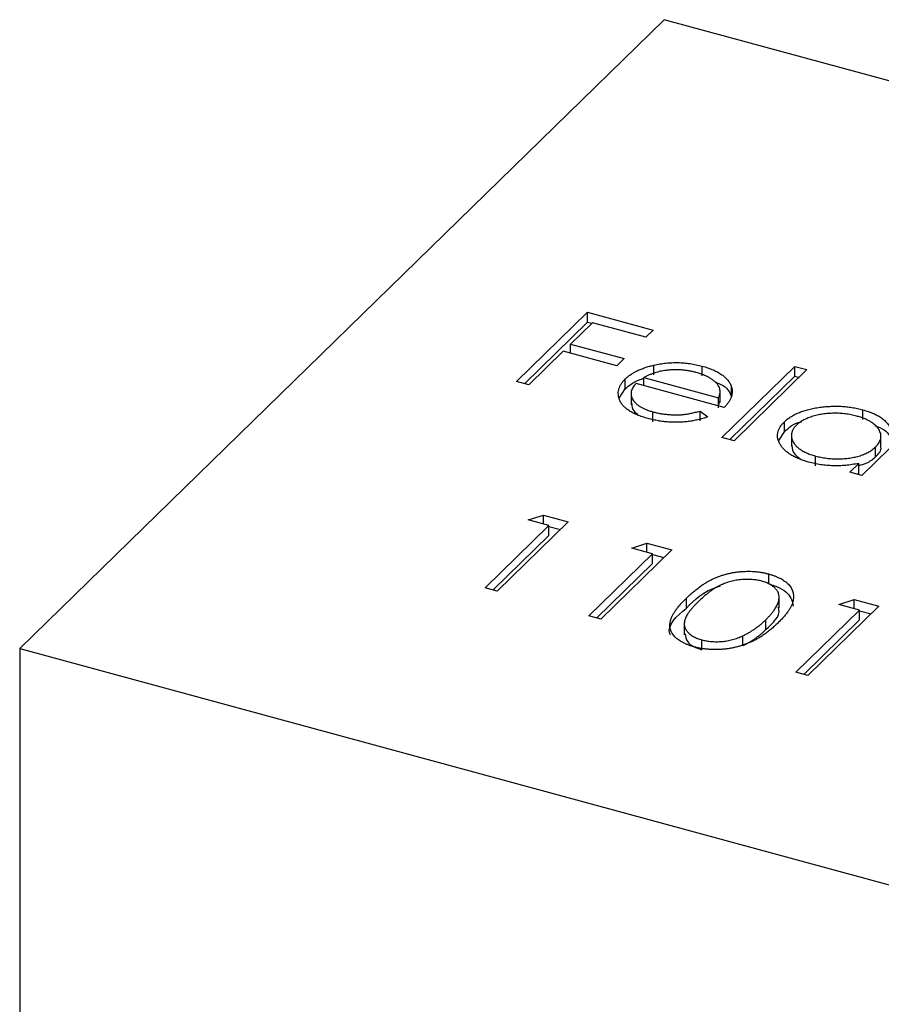
# Model space of a CAD drawing. Units: millimetres. Extents: x 50 to 2920, y 50 to 2050.
# Drawn here: x 2748 to 2756, y 1318 to 1327 of the extents above; entities that cross this region are included whole.
import ezdxf

# ---------------------------------------------------------------- set-up
doc = ezdxf.new("R2010")
doc.units = ezdxf.units.MM
doc.header["$LTSCALE"] = 10

msp = doc.modelspace()

# ---------------------------------------------------------------- linework, layer by layer
at = {"color": 7, "linetype": 'Continuous', "lineweight": 25}
for p, q in [((2753.6501, 1327.056), (2748.0498, 1321.5899)), ((2764.2631, 1324.1716), (2753.6501, 1327.056)), ((2752.3689, 1323.9102), (2752.9863, 1324.5128)), ((2752.9863, 1324.5128), (2753.5563, 1324.3578)), ((2752.9863, 1324.427), (2752.9863, 1324.5128)), ((2752.4376, 1323.8915), (2752.9863, 1324.427)), ((2753.028, 1324.4224), (2752.838, 1324.237)), ((2752.9863, 1324.427), (2753.0226, 1324.4172)), ((2753.493, 1324.296), (2753.028, 1324.4224)), ((2753.5563, 1324.3578), (2753.493, 1324.296)), ((2752.7747, 1324.1752), (2752.4739, 1323.8816)), ((2753.2397, 1324.0488), (2752.7747, 1324.1752)), ((2752.838, 1324.237), (2753.303, 1324.1106)), ((2752.838, 1324.158), (2752.838, 1324.237)), ((2753.303, 1324.1106), (2753.2397, 1324.0488)), ((2753.5624, 1323.968), (2753.5624, 1324.0537)), ((2753.9807, 1323.9593), (2753.9807, 1324.045)), ((2754.1539, 1323.425), (2754.7872, 1324.0431)), ((2754.8922, 1324.0145), (2754.2589, 1323.3965)), ((2754.7872, 1324.0431), (2754.8922, 1324.0145)), ((2754.7872, 1323.9574), (2754.7872, 1324.0431)), ((2752.4739, 1323.8816), (2752.3689, 1323.9102)), ((2753.3133, 1323.8477), (2753.3133, 1323.9335)), ((2753.4741, 1323.9456), (2754.1231, 1323.7692)), ((2753.4741, 1323.8765), (2753.4741, 1323.9456)), ((2754.2226, 1323.4064), (2754.7872, 1323.9574)), ((2754.7872, 1323.9574), (2754.8235, 1323.9475)), ((2753.2597, 1323.7659), (2753.3133, 1323.8477)), ((2753.364, 1323.8156), (2753.364, 1323.7084)), ((2754.1727, 1323.6866), (2753.4076, 1323.8945)), ((2754.1373, 1323.7302), (2754.1373, 1323.8374)), ((2754.2362, 1323.779), (2754.2362, 1323.8647)), ((2754.1231, 1323.7001), (2754.1231, 1323.7692)), ((2754.1231, 1323.6835), (2754.1332, 1323.7411)), ((2753.5534, 1323.5618), (2753.5534, 1323.6475)), ((2753.9631, 1323.6547), (2754.0306, 1323.6041)), ((2753.9631, 1323.569), (2753.9631, 1323.6547)), ((2756.0022, 1323.7129), (2755.369, 1323.0948)), ((2755.3771, 1323.5797), (2755.3771, 1323.6655)), ((2754.6958, 1323.4751), (2754.6958, 1323.5608)), ((2754.6466, 1323.3994), (2754.6958, 1323.4751)), ((2754.2589, 1323.3965), (2754.1539, 1323.425)), ((2754.7578, 1323.4524), (2754.7578, 1323.3452)), ((2755.5354, 1323.3383), (2755.5354, 1323.4455)), ((2755.4886, 1323.2569), (2755.4886, 1323.3426)), ((2754.966, 1323.1779), (2754.966, 1323.2636)), ((2755.264, 1323.1234), (2755.342, 1323.1995)), ((2755.342, 1323.1138), (2755.342, 1323.1995)), ((2755.369, 1323.0948), (2755.264, 1323.1234)), ((2755.3326, 1323.1047), (2755.342, 1323.1138)), ((2752.4698, 1322.7078), (2752.6018, 1322.7509)), ((2752.6498, 1322.6589), (2752.4698, 1322.7078)), ((2752.6018, 1322.7509), (2752.8181, 1322.6921)), ((2752.6018, 1322.6719), (2752.6018, 1322.7509)), ((2752.0957, 1322.1181), (2752.6498, 1322.6589)), ((2752.8181, 1322.6921), (2752.2007, 1322.0895)), ((2752.6498, 1322.5731), (2752.6498, 1322.6589)), ((2752.6498, 1322.6522), (2752.7495, 1322.6251)), ((2752.1644, 1322.0994), (2752.6498, 1322.5731)), ((2753.7182, 1322.4475), (2753.1008, 1321.8449)), ((2753.3698, 1322.4632), (2753.5018, 1322.5063)), ((2753.5498, 1322.4143), (2753.3698, 1322.4632)), ((2753.5018, 1322.5063), (2753.7182, 1322.4475)), ((2753.5018, 1322.4273), (2753.5018, 1322.5063)), ((2752.9958, 1321.8735), (2753.5498, 1322.4143)), ((2753.5498, 1322.3285), (2753.5498, 1322.4143)), ((2753.5498, 1322.4076), (2753.6495, 1322.3805)), ((2753.0644, 1321.8548), (2753.5498, 1322.3285)), ((2754.5602, 1322.1527), (2754.5602, 1322.2384)), ((2752.2007, 1322.0895), (2752.0957, 1322.1181)), ((2753.8442, 1321.942), (2753.8442, 1322.0278)), ((2754.6501, 1321.94), (2754.6501, 1322.0471)), ((2755.1698, 1321.974), (2755.3018, 1322.0171)), ((2755.3018, 1322.0171), (2755.5182, 1321.9583)), ((2755.3018, 1321.9381), (2755.3018, 1322.0171)), ((2755.5182, 1321.9583), (2754.9008, 1321.3557)), ((2755.3498, 1321.9251), (2755.1698, 1321.974)), ((2753.1008, 1321.8449), (2752.9958, 1321.8735)), ((2754.7958, 1321.3843), (2755.3498, 1321.9251)), ((2755.3498, 1321.8393), (2755.3498, 1321.9251)), ((2755.3498, 1321.9183), (2755.4495, 1321.8913)), ((2753.8261, 1321.8154), (2753.8261, 1321.7082)), ((2754.5345, 1321.7548), (2754.5345, 1321.8405)), ((2754.8645, 1321.3656), (2755.3498, 1321.8393)), ((2754.335, 1321.6153), (2754.335, 1321.701)), ((2748.0498, 1321.5899), (2758.6628, 1318.7055)), ((2748.0498, 1321.5899), (2748.0498, 1193.0148)), ((2753.9779, 1321.5801), (2753.9779, 1321.6658)), ((2754.9008, 1321.3557), (2754.7958, 1321.3843))]:
    msp.add_line(p, q, dxfattribs=at)
for points, knots in [([(2753.5624, 1324.0537), (2753.5796, 1324.0574), (2753.6137, 1324.0645), (2753.6662, 1324.0718), (2753.7189, 1324.0755), (2753.7715, 1324.0762), (2753.8242, 1324.0733), (2753.8769, 1324.0674), (2753.9295, 1324.0579), (2753.9634, 1324.0493), (2753.9807, 1324.045)], [0, 0, 0, 0, 0.1288353, 0.2535893, 0.3746433, 0.49534, 0.6163248, 0.7397593, 0.8668423, 1, 1, 1, 1]), ([(2753.3133, 1323.9335), (2753.3206, 1323.9401), (2753.335, 1323.9533), (2753.3598, 1323.972), (2753.3874, 1323.9891), (2753.4173, 1324.005), (2753.4498, 1324.0194), (2753.4849, 1324.0324), (2753.5224, 1324.0439), (2753.549, 1324.0504), (2753.5624, 1324.0537)], [0, 0, 0, 0, 0.128045, 0.253768, 0.377428, 0.500551, 0.623296, 0.746578, 0.872348, 1, 1, 1, 1]), ([(2753.6681, 1324.008), (2753.6598, 1324.0069), (2753.6431, 1324.0048), (2753.6188, 1323.9998), (2753.5943, 1323.9939), (2753.57, 1323.9867), (2753.5459, 1323.9781), (2753.5216, 1323.9685), (2753.4975, 1323.9577), (2753.482, 1323.9497), (2753.4741, 1323.9456)], [0, 0, 0, 0, 0.109984, 0.22258, 0.3385, 0.458709, 0.585535, 0.717518, 0.854667, 1, 1, 1, 1]), ([(2753.9307, 1323.9894), (2753.9201, 1323.9922), (2753.8992, 1323.9976), (2753.8666, 1324.0039), (2753.834, 1324.0086), (2753.8011, 1324.0118), (2753.768, 1324.0132), (2753.7347, 1324.0133), (2753.7013, 1324.0115), (2753.6792, 1324.0092), (2753.6681, 1324.008)], [0, 0, 0, 0, 0.131092, 0.259141, 0.384162, 0.505992, 0.629098, 0.750669, 0.874039, 1, 1, 1, 1]), ([(2754.1231, 1323.7692), (2754.1266, 1323.7775), (2754.1333, 1323.7933), (2754.1374, 1323.8166), (2754.1375, 1323.8383), (2754.1319, 1323.8586), (2754.122, 1323.8781), (2754.1068, 1323.8968), (2754.087, 1323.9153), (2754.0625, 1323.933), (2754.0347, 1323.9499), (2754.0028, 1323.9649), (2753.9685, 1323.9785), (2753.9433, 1323.9858), (2753.9307, 1323.9894)], [0, 0, 0, 0, 0.0962401, 0.1852313, 0.2675005, 0.3444004, 0.4195949, 0.4968906, 0.5766379, 0.6602679, 0.7453866, 0.8300403, 0.9144742, 1, 1, 1, 1]), ([(2753.9807, 1324.045), (2753.998, 1324.04), (2754.0319, 1324.0302), (2754.0777, 1324.0123), (2754.1183, 1323.9927), (2754.1533, 1323.971), (2754.1828, 1323.9474), (2754.2063, 1323.9216), (2754.2249, 1323.894), (2754.2324, 1323.8746), (2754.2362, 1323.8647)], [0, 0, 0, 0, 0.13204, 0.259033, 0.38188, 0.502258, 0.622752, 0.744743, 0.870109, 1, 1, 1, 1]), ([(2753.5111, 1323.5899), (2753.4949, 1323.5945), (2753.4632, 1323.6036), (2753.42, 1323.6196), (2753.3816, 1323.637), (2753.3482, 1323.6557), (2753.32, 1323.6761), (2753.2967, 1323.6978), (2753.2781, 1323.7209), (2753.2655, 1323.7452), (2753.2569, 1323.77), (2753.2522, 1323.7946), (2753.2521, 1323.8188), (2753.2562, 1323.8426), (2753.2638, 1323.8661), (2753.2759, 1323.8891), (2753.2924, 1323.9116), (2753.3063, 1323.9261), (2753.3133, 1323.9335)], [0, 0, 0, 0, 0.071579, 0.139629, 0.204797, 0.268135, 0.329814, 0.391301, 0.453434, 0.516552, 0.579631, 0.641119, 0.701294, 0.76081, 0.819932, 0.87892, 0.938983, 1, 1, 1, 1]), ([(2753.3133, 1323.8477), (2753.3474, 1323.8772), (2753.3899, 1323.9141), (2753.4601, 1323.9352), (2753.4741, 1323.9394)], [0, 0, 0, 0, 0.800425, 1, 1, 1, 1]), ([(2754.0933, 1323.9077), (2754.1201, 1323.8972), (2754.2002, 1323.8658), (2754.2218, 1323.8137), (2754.2362, 1323.779)], [0, 0, 0, 0, 0.334192, 1, 1, 1, 1]), ([(2753.4076, 1323.8945), (2753.4022, 1323.8886), (2753.3915, 1323.8769), (2753.3792, 1323.8589), (2753.3703, 1323.841), (2753.3654, 1323.8232), (2753.3634, 1323.8055), (2753.3651, 1323.7878), (2753.3708, 1323.7702), (2753.3793, 1323.7528), (2753.3915, 1323.736), (2753.406, 1323.72), (2753.4236, 1323.7052), (2753.4441, 1323.6914), (2753.4673, 1323.6787), (2753.4935, 1323.6672), (2753.522, 1323.6565), (2753.5428, 1323.6506), (2753.5534, 1323.6475)], [0, 0, 0, 0, 0.068385, 0.134476, 0.198391, 0.260753, 0.321829, 0.383037, 0.444653, 0.507398, 0.569825, 0.630778, 0.690929, 0.750945, 0.811049, 0.872331, 0.935004, 1, 1, 1, 1]), ([(2754.2362, 1323.8647), (2754.2383, 1323.8575), (2754.2424, 1323.8431), (2754.2435, 1323.8212), (2754.2414, 1323.7992), (2754.235, 1323.777), (2754.2253, 1323.7545), (2754.2118, 1323.7319), (2754.1941, 1323.7092), (2754.1799, 1323.6942), (2754.1727, 1323.6866)], [0, 0, 0, 0, 0.118522, 0.236255, 0.356174, 0.47725, 0.60154, 0.729618, 0.862158, 1, 1, 1, 1]), ([(2753.3688, 1323.7196), (2753.3702, 1323.6962), (2753.3722, 1323.6624), (2753.4098, 1323.6356), (2753.4214, 1323.6273)], [0, 0, 0, 0, 0.690235, 1, 1, 1, 1]), ([(2753.5534, 1323.6475), (2753.564, 1323.6448), (2753.585, 1323.6393), (2753.618, 1323.6329), (2753.6518, 1323.6279), (2753.6862, 1323.6243), (2753.7204, 1323.6219), (2753.7536, 1323.6213), (2753.7854, 1323.6219), (2753.8167, 1323.624), (2753.8492, 1323.6282), (2753.8841, 1323.6349), (2753.9229, 1323.6435), (2753.9492, 1323.6508), (2753.9631, 1323.6547)], [0, 0, 0, 0, 0.0825923, 0.1638789, 0.2456587, 0.3277257, 0.40861, 0.4857491, 0.5591691, 0.6302685, 0.705306, 0.792065, 0.8897964, 1, 1, 1, 1]), ([(2754.6958, 1323.5608), (2754.704, 1323.5684), (2754.7204, 1323.5833), (2754.7493, 1323.6038), (2754.7817, 1323.6225), (2754.8173, 1323.6391), (2754.8561, 1323.6537), (2754.8981, 1323.6663), (2754.9434, 1323.6771), (2754.9914, 1323.6855), (2755.0408, 1323.692), (2755.0903, 1323.6958), (2755.1395, 1323.6973), (2755.1881, 1323.6959), (2755.2364, 1323.6923), (2755.2841, 1323.686), (2755.3313, 1323.6771), (2755.3617, 1323.6694), (2755.3771, 1323.6655)], [0, 0, 0, 0, 0.063775, 0.126079, 0.186904, 0.247574, 0.308003, 0.369132, 0.432033, 0.496791, 0.561611, 0.624914, 0.686726, 0.748079, 0.809582, 0.871631, 0.934886, 1, 1, 1, 1]), ([(2755.3771, 1323.6655), (2755.3943, 1323.6604), (2755.428, 1323.6506), (2755.4736, 1323.6326), (2755.5134, 1323.6122), (2755.5479, 1323.5899), (2755.5766, 1323.5651), (2755.6001, 1323.5383), (2755.6172, 1323.5092), (2755.6242, 1323.4889), (2755.6278, 1323.4785)], [0, 0, 0, 0, 0.128884, 0.252985, 0.3742104, 0.4941015, 0.6147528, 0.7385111, 0.8662425, 1, 1, 1, 1]), ([(2754.0306, 1323.6041), (2754.0162, 1323.5993), (2753.9882, 1323.59), (2753.9447, 1323.5786), (2753.9019, 1323.5694), (2753.859, 1323.5631), (2753.8165, 1323.5589), (2753.7738, 1323.5568), (2753.7309, 1323.5568), (2753.6877, 1323.5587), (2753.644, 1323.563), (2753.6, 1323.5696), (2753.5552, 1323.5785), (2753.526, 1323.586), (2753.5111, 1323.5899)], [0, 0, 0, 0, 0.0933699, 0.1816608, 0.2658742, 0.3463548, 0.4245999, 0.5019032, 0.5799921, 0.6584434, 0.7386722, 0.8218941, 0.9088008, 1, 1, 1, 1]), ([(2754.9068, 1323.2105), (2754.8919, 1323.2149), (2754.8626, 1323.2234), (2754.8221, 1323.2385), (2754.7853, 1323.2551), (2754.7521, 1323.2734), (2754.7232, 1323.2935), (2754.6979, 1323.315), (2754.6764, 1323.3383), (2754.6593, 1323.3629), (2754.6462, 1323.3881), (2754.6379, 1323.4134), (2754.6352, 1323.4386), (2754.6369, 1323.4636), (2754.644, 1323.4884), (2754.6563, 1323.5129), (2754.6732, 1323.5372), (2754.6882, 1323.5529), (2754.6958, 1323.5608)], [0, 0, 0, 0, 0.06462, 0.127433, 0.189004, 0.24993, 0.310668, 0.372329, 0.434939, 0.499576, 0.564191, 0.626735, 0.688109, 0.749294, 0.810331, 0.871901, 0.935046, 1, 1, 1, 1]), ([(2754.6958, 1323.4751), (2754.7339, 1323.5103), (2754.7739, 1323.5473), (2754.8451, 1323.5626), (2754.8486, 1323.5634)], [0, 0, 0, 0, 0.950959, 1, 1, 1, 1]), ([(2755.3231, 1323.611), (2755.3075, 1323.6149), (2755.2766, 1323.6226), (2755.2277, 1323.6303), (2755.1777, 1323.6347), (2755.1272, 1323.6358), (2755.0768, 1323.6336), (2755.0278, 1323.6278), (2754.9803, 1323.6187), (2754.9353, 1323.6063), (2754.8936, 1323.5912), (2754.857, 1323.5735), (2754.8248, 1323.5539), (2754.8084, 1323.5391), (2754.8002, 1323.5317)], [0, 0, 0, 0, 0.085921, 0.169593, 0.252476, 0.336244, 0.419505, 0.502036, 0.584775, 0.669846, 0.754185, 0.836658, 0.91801, 1, 1, 1, 1]), ([(2755.4886, 1323.3426), (2755.4945, 1323.3487), (2755.5061, 1323.3609), (2755.5193, 1323.3798), (2755.5289, 1323.3987), (2755.5345, 1323.4177), (2755.536, 1323.4368), (2755.5337, 1323.456), (2755.5275, 1323.4753), (2755.5173, 1323.4944), (2755.5037, 1323.513), (2755.4874, 1323.5307), (2755.4675, 1323.547), (2755.4446, 1323.5623), (2755.419, 1323.5764), (2755.3898, 1323.5892), (2755.3581, 1323.6011), (2755.3349, 1323.6077), (2755.3231, 1323.611)], [0, 0, 0, 0, 0.065634, 0.129188, 0.191219, 0.251913, 0.312507, 0.373494, 0.435152, 0.498741, 0.562095, 0.624187, 0.685476, 0.746097, 0.807612, 0.869967, 0.933951, 1, 1, 1, 1]), ([(2754.8002, 1323.5317), (2754.7931, 1323.524), (2754.779, 1323.5087), (2754.7652, 1323.484), (2754.758, 1323.4583), (2754.7571, 1323.4319), (2754.7629, 1323.4055), (2754.7746, 1323.3799), (2754.7933, 1323.3556), (2754.8181, 1323.3327), (2754.848, 1323.3116), (2754.8831, 1323.293), (2754.9221, 1323.2765), (2754.9513, 1323.2679), (2754.966, 1323.2636)], [0, 0, 0, 0, 0.081589, 0.162859, 0.245484, 0.330807, 0.416493, 0.499893, 0.583048, 0.667158, 0.751312, 0.833785, 0.916256, 1, 1, 1, 1]), ([(2755.4816, 1323.5298), (2755.5115, 1323.5176), (2755.5954, 1323.4837), (2755.6151, 1323.4284), (2755.6278, 1323.3928)], [0, 0, 0, 0, 0.356752, 1, 1, 1, 1]), ([(2754.7601, 1323.3561), (2754.7632, 1323.3284), (2754.7678, 1323.287), (2754.8149, 1323.2543), (2754.8304, 1323.2435)], [0, 0, 0, 0, 0.670403, 1, 1, 1, 1]), ([(2754.966, 1323.2636), (2754.9815, 1323.2598), (2755.0123, 1323.2521), (2755.0613, 1323.2443), (2755.112, 1323.2398), (2755.1636, 1323.2385), (2755.2148, 1323.2404), (2755.2642, 1323.2454), (2755.3107, 1323.2543), (2755.3544, 1323.266), (2755.3946, 1323.281), (2755.4309, 1323.2988), (2755.4627, 1323.3194), (2755.4798, 1323.3347), (2755.4886, 1323.3426)], [0, 0, 0, 0, 0.084802, 0.168664, 0.252552, 0.33824, 0.423103, 0.505556, 0.586176, 0.667136, 0.748499, 0.830452, 0.913456, 1, 1, 1, 1]), ([(2755.4886, 1323.2569), (2755.5159, 1323.2846), (2755.5458, 1323.3148), (2755.5332, 1323.3461), (2755.5321, 1323.3487)], [0, 0, 0, 0, 0.915844, 1, 1, 1, 1]), ([(2755.342, 1323.1809), (2755.3653, 1323.1873), (2755.4281, 1323.2047), (2755.4652, 1323.2367), (2755.4886, 1323.2569)], [0, 0, 0, 0, 0.370001, 1, 1, 1, 1]), ([(2755.342, 1323.1995), (2755.3231, 1323.1958), (2755.2862, 1323.1887), (2755.2296, 1323.1816), (2755.1738, 1323.1782), (2755.1188, 1323.1781), (2755.0646, 1323.1816), (2755.0111, 1323.1881), (2754.9579, 1323.1974), (2754.924, 1323.2061), (2754.9068, 1323.2105)], [0, 0, 0, 0, 0.134298, 0.262085, 0.38627, 0.507165, 0.6273, 0.748145, 0.87237, 1, 1, 1, 1]), ([(2753.8442, 1322.0278), (2753.8542, 1322.0374), (2753.8737, 1322.0561), (2753.904, 1322.0828), (2753.9342, 1322.1074), (2753.9642, 1322.1299), (2753.9936, 1322.1503), (2754.0234, 1322.1685), (2754.0527, 1322.1847), (2754.0819, 1322.1988), (2754.1113, 1322.2112), (2754.1407, 1322.2222), (2754.1708, 1322.2317), (2754.2007, 1322.2401), (2754.2311, 1322.247), (2754.2615, 1322.2528), (2754.2924, 1322.2569), (2754.3234, 1322.2599), (2754.3545, 1322.2614), (2754.3851, 1322.2619), (2754.4155, 1322.2612), (2754.4453, 1322.259), (2754.4749, 1322.2559), (2754.5039, 1322.2513), (2754.5325, 1322.2457), (2754.5509, 1322.2409), (2754.5602, 1322.2384)], [0, 0, 0, 0, 0.068595, 0.133246, 0.194313, 0.251279, 0.304513, 0.354235, 0.400481, 0.443411, 0.484015, 0.523252, 0.561042, 0.5979, 0.633518, 0.668314, 0.702496, 0.736685, 0.770293, 0.803437, 0.835913, 0.86846, 0.900847, 0.933467, 0.966258, 1, 1, 1, 1]), ([(2754.5004, 1322.1757), (2754.4871, 1322.1788), (2754.4604, 1322.1852), (2754.4171, 1322.1906), (2754.3716, 1322.192), (2754.3328, 1322.1905), (2754.3012, 1322.1875), (2754.2774, 1322.184), (2754.2539, 1322.1795), (2754.2307, 1322.1738), (2754.2077, 1322.1672), (2754.1849, 1322.1595), (2754.1624, 1322.1507), (2754.1398, 1322.1408), (2754.1173, 1322.1295), (2754.0947, 1322.1163), (2754.0712, 1322.1014), (2754.0479, 1322.0845), (2754.0237, 1322.0659), (2753.9993, 1322.0454), (2753.9739, 1322.0232), (2753.9578, 1322.0075), (2753.9495, 1321.9995)], [0, 0, 0, 0, 0.060387, 0.120883, 0.182755, 0.247811, 0.281299, 0.315088, 0.349702, 0.384857, 0.420966, 0.458511, 0.497175, 0.537602, 0.580503, 0.627468, 0.678388, 0.733983, 0.793747, 0.857714, 0.926698, 1, 1, 1, 1]), ([(2754.5602, 1322.2384), (2754.5694, 1322.2358), (2754.5877, 1322.2306), (2754.6134, 1322.2216), (2754.6374, 1322.2117), (2754.6595, 1322.2008), (2754.6802, 1322.1892), (2754.6989, 1322.1766), (2754.716, 1322.1633), (2754.731, 1322.1489), (2754.7443, 1322.1339), (2754.7551, 1322.118), (2754.7636, 1322.1014), (2754.7701, 1322.0841), (2754.7739, 1322.0661), (2754.7759, 1322.0473), (2754.7749, 1322.0278), (2754.7724, 1322.0076), (2754.7665, 1321.9864), (2754.7581, 1321.9643), (2754.746, 1321.9413), (2754.7309, 1321.9173), (2754.7127, 1321.8922), (2754.6913, 1321.8661), (2754.6665, 1321.8392), (2754.6485, 1321.821), (2754.6392, 1321.8117)], [0, 0, 0, 0, 0.0337881, 0.0671939, 0.0998624, 0.1325666, 0.1651512, 0.1979132, 0.231319, 0.2650833, 0.2992553, 0.3343986, 0.3699428, 0.4062836, 0.4440638, 0.4829977, 0.5233544, 0.5655366, 0.6096129, 0.6563908, 0.7058855, 0.7583245, 0.8138318, 0.8727946, 0.9347222, 1, 1, 1, 1]), ([(2753.8442, 1321.942), (2753.9182, 1322.016), (2753.9952, 1322.093), (2754.1344, 1322.1333), (2754.1398, 1322.1348)], [0, 0, 0, 0, 0.96119, 1, 1, 1, 1]), ([(2754.5345, 1321.8405), (2754.5417, 1321.8478), (2754.5559, 1321.862), (2754.5757, 1321.8832), (2754.5924, 1321.9038), (2754.6076, 1321.9237), (2754.62, 1321.9429), (2754.6309, 1321.9614), (2754.6385, 1321.9794), (2754.6446, 1321.9966), (2754.6484, 1322.0131), (2754.6502, 1322.029), (2754.6502, 1322.0441), (2754.6482, 1322.0586), (2754.6444, 1322.0724), (2754.6382, 1322.0854), (2754.6305, 1322.0978), (2754.6176, 1322.1131), (2754.598, 1322.1304), (2754.5704, 1322.1489), (2754.5377, 1322.1642), (2754.5128, 1322.1719), (2754.5004, 1322.1757)], [0, 0, 0, 0, 0.065681, 0.128486, 0.188175, 0.245106, 0.299448, 0.350823, 0.399942, 0.446672, 0.491255, 0.533376, 0.573853, 0.612526, 0.649597, 0.685532, 0.720106, 0.753838, 0.818925, 0.880493, 0.940311, 1, 1, 1, 1]), ([(2754.5602, 1322.1527), (2754.593, 1322.1419), (2754.6587, 1322.1204), (2754.7529, 1322.0559), (2754.7653, 1321.9968), (2754.7735, 1321.9579)], [0, 0, 0, 0, 0.255628, 0.51125, 1, 1, 1, 1]), ([(2753.9111, 1321.6049), (2753.902, 1321.6075), (2753.8839, 1321.6126), (2753.8586, 1321.6216), (2753.8352, 1321.6313), (2753.8134, 1321.642), (2753.7931, 1321.6533), (2753.775, 1321.6657), (2753.7585, 1321.6788), (2753.7435, 1321.6928), (2753.7309, 1321.7075), (2753.7201, 1321.7229), (2753.7121, 1321.7391), (2753.7064, 1321.7559), (2753.7025, 1321.7734), (2753.7011, 1321.7916), (2753.702, 1321.8105), (2753.7052, 1321.8302), (2753.7113, 1321.8508), (2753.7203, 1321.8726), (2753.7333, 1321.8955), (2753.7491, 1321.9196), (2753.7679, 1321.945), (2753.7902, 1321.9716), (2753.8156, 1321.9995), (2753.8345, 1322.0182), (2753.8442, 1322.0278)], [0, 0, 0, 0, 0.033787, 0.066622, 0.099285, 0.131361, 0.163585, 0.196104, 0.228902, 0.262158, 0.295991, 0.330218, 0.36506, 0.400951, 0.43762, 0.475708, 0.515381, 0.556414, 0.599765, 0.646424, 0.696431, 0.749782, 0.806573, 0.867436, 0.931887, 1, 1, 1, 1]), ([(2753.7052, 1321.7088), (2753.704, 1321.7116), (2753.6697, 1321.7916), (2753.7585, 1321.8682), (2753.8442, 1321.942)], [0, 0, 0, 0, 0.035067, 1, 1, 1, 1]), ([(2753.9495, 1321.9995), (2753.9413, 1321.9914), (2753.9253, 1321.9758), (2753.9041, 1321.9525), (2753.8852, 1321.9306), (2753.8686, 1321.91), (2753.8553, 1321.8904), (2753.8441, 1321.8721), (2753.8358, 1321.8551), (2753.8303, 1321.839), (2753.8272, 1321.8239), (2753.8259, 1321.8094), (2753.8261, 1321.7954), (2753.8285, 1321.7818), (2753.8329, 1321.7688), (2753.8387, 1321.7561), (2753.8469, 1321.7441), (2753.8597, 1321.7288), (2753.8792, 1321.7112), (2753.9077, 1321.6928), (2753.9403, 1321.6773), (2753.9654, 1321.6696), (2753.9779, 1321.6658)], [0, 0, 0, 0, 0.072951, 0.141584, 0.205926, 0.265301, 0.320597, 0.371817, 0.41879, 0.461699, 0.502134, 0.540804, 0.578181, 0.614297, 0.649678, 0.684299, 0.718359, 0.752081, 0.817652, 0.879722, 0.939966, 1, 1, 1, 1]), ([(2754.5345, 1321.7548), (2754.598, 1321.8124), (2754.6681, 1321.876), (2754.6452, 1321.9437), (2754.643, 1321.9501)], [0, 0, 0, 0, 0.9056788, 1, 1, 1, 1]), ([(2754.6392, 1321.8117), (2754.6296, 1321.8025), (2754.6107, 1321.7847), (2754.5816, 1321.759), (2754.5519, 1321.7354), (2754.5225, 1321.7135), (2754.4926, 1321.6937), (2754.4624, 1321.6757), (2754.4326, 1321.6594), (2754.4019, 1321.6453), (2754.3713, 1321.6327), (2754.3406, 1321.6215), (2754.3098, 1321.6116), (2754.2787, 1321.6031), (2754.2473, 1321.5959), (2754.2157, 1321.5903), (2754.1839, 1321.5859), (2754.1521, 1321.583), (2754.1205, 1321.5814), (2754.0891, 1321.5809), (2754.0583, 1321.5819), (2754.0279, 1321.5839), (2753.9979, 1321.5873), (2753.9684, 1321.592), (2753.9391, 1321.5976), (2753.9205, 1321.6025), (2753.9111, 1321.6049)], [0, 0, 0, 0, 0.065063, 0.126773, 0.185516, 0.240765, 0.29298, 0.34225, 0.388919, 0.432776, 0.474628, 0.514775, 0.553606, 0.591426, 0.628028, 0.663804, 0.698984, 0.733591, 0.767628, 0.801208, 0.834264, 0.866981, 0.89972, 0.932702, 0.966176, 1, 1, 1, 1]), ([(2754.335, 1321.701), (2754.344, 1321.7054), (2754.3623, 1321.7144), (2754.3889, 1321.7288), (2754.4144, 1321.7446), (2754.4399, 1321.7613), (2754.4642, 1321.7795), (2754.4884, 1321.7987), (2754.512, 1321.8191), (2754.5269, 1321.8333), (2754.5345, 1321.8405)], [0, 0, 0, 0, 0.110588, 0.224542, 0.342503, 0.464324, 0.590756, 0.722227, 0.858843, 1, 1, 1, 1]), ([(2753.8336, 1321.7196), (2753.8361, 1321.6948), (2753.8401, 1321.6541), (2753.9027, 1321.6063), (2753.9529, 1321.5888), (2753.9779, 1321.5801)], [0, 0, 0, 0, 0.439252, 0.719767, 1, 1, 1, 1]), ([(2753.9779, 1321.6658), (2753.9912, 1321.6625), (2754.0176, 1321.6561), (2754.0609, 1321.6511), (2754.1058, 1321.6491), (2754.1443, 1321.6507), (2754.1754, 1321.6538), (2754.1989, 1321.6572), (2754.2221, 1321.6619), (2754.2453, 1321.6675), (2754.2682, 1321.6742), (2754.2908, 1321.6821), (2754.3133, 1321.691), (2754.3276, 1321.6976), (2754.335, 1321.701)], [0, 0, 0, 0, 0.112813, 0.225394, 0.339595, 0.459675, 0.521735, 0.583926, 0.648174, 0.713881, 0.781004, 0.851451, 0.924051, 1, 1, 1, 1]), ([(2754.335, 1321.6153), (2754.344, 1321.6197), (2754.3623, 1321.6287), (2754.3889, 1321.6431), (2754.4144, 1321.6589), (2754.4399, 1321.6756), (2754.4642, 1321.6938), (2754.4884, 1321.713), (2754.512, 1321.7334), (2754.5269, 1321.7475), (2754.5345, 1321.7548)], [0, 0, 0, 0, 0.110588, 0.224542, 0.342503, 0.464324, 0.590756, 0.722227, 0.858843, 1, 1, 1, 1])]:
    msp.add_open_spline(points, degree=3, knots=knots, dxfattribs=at)

doc.saveas('drawing.dxf')
